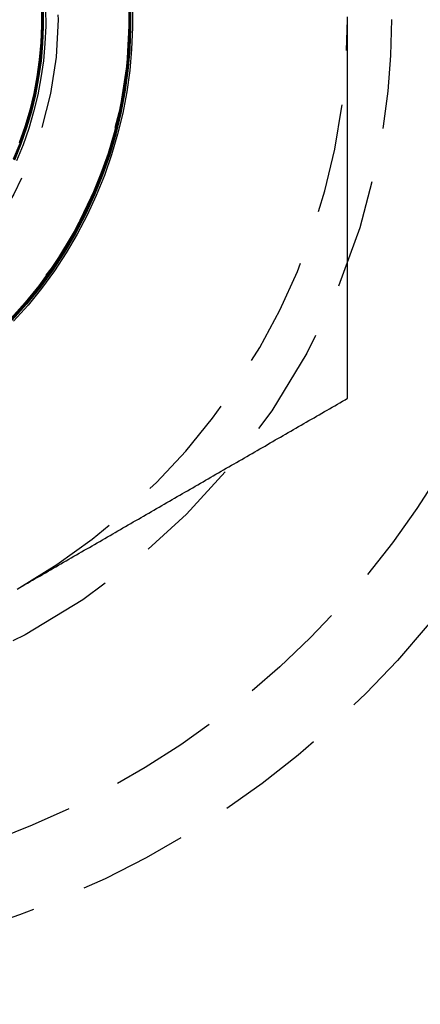
# Model space of a CAD drawing. Extents: x 231 to 1505, y 73 to 600.
# Drawn here: x 452 to 457, y 244 to 256 of the extents above; entities that cross this region are included whole.
import ezdxf

# ---------------------------------------------------------------- set-up
doc = ezdxf.new("R2010")
doc.units = 0
doc.header["$LTSCALE"] = 5
doc.linetypes.add('VERDECKT', pattern=[0.375, 0.25, -0.125])
doc.layers.get('0').update_dxf_attribs({"linetype": 'CONTINUOUS'})
doc.layers.add('STEMPEL', color=3, linetype='CONTINUOUS')

# ---------------------------------------------------------------- blocks, each defined once
blk = doc.blocks.new('A$CBCD4C696')
at = {"color": 1, "linetype": 'VERDECKT'}
for points in [[(433.699, 391.066, 0), (433.701, 390.819, 0), (433.691, 390.572, 0), (433.669, 390.326, 0), (433.635, 390.081, 0), (433.589, 389.838, 0), (433.53, 389.598, 0), (433.461, 389.361, 0), (433.379, 389.127, 0), (433.287, 388.898, 0), (433.183, 388.673, 0), (433.068, 388.454, 0), (432.942, 388.241, 0), (432.807, 388.035, 0), (432.661, 387.835, 0), (432.506, 387.642, 0), (432.341, 387.458, 0)], [(433.675, 391.067, 0), (433.677, 390.82, 0), (433.667, 390.575, 0), (433.645, 390.329, 0), (433.611, 390.086, 0), (433.565, 389.844, 0), (433.507, 389.605, 0), (433.437, 389.369, 0), (433.356, 389.136, 0), (433.264, 388.908, 0), (433.161, 388.685, 0), (433.047, 388.467, 0), (432.922, 388.255, 0), (432.787, 388.049, 0), (432.642, 387.85, 0), (432.487, 387.659, 0), (432.323, 387.475, 0)], [(433.677, 391.061, 0), (433.679, 390.815, 0), (433.669, 390.569, 0), (433.647, 390.324, 0), (433.613, 390.08, 0), (433.567, 389.839, 0), (433.509, 389.6, 0), (433.44, 389.363, 0), (433.359, 389.131, 0), (433.266, 388.903, 0), (433.163, 388.68, 0), (433.049, 388.462, 0), (432.924, 388.25, 0), (432.789, 388.044, 0), (432.644, 387.845, 0), (432.49, 387.654, 0), (432.326, 387.47, 0)], [(433.676, 391.062, 0), (433.678, 390.816, 0), (433.668, 390.57, 0), (433.646, 390.325, 0), (433.612, 390.081, 0), (433.566, 389.84, 0), (433.508, 389.601, 0), (433.438, 389.365, 0), (433.357, 389.132, 0), (433.265, 388.904, 0), (433.162, 388.681, 0), (433.047, 388.463, 0), (432.923, 388.251, 0), (432.788, 388.046, 0), (432.643, 387.847, 0), (432.488, 387.655, 0), (432.325, 387.472, 0)], [(433.674, 391.063, 0), (433.676, 390.817, 0), (433.666, 390.571, 0), (433.644, 390.326, 0), (433.61, 390.083, 0), (433.564, 389.841, 0), (433.506, 389.602, 0), (433.437, 389.366, 0), (433.356, 389.134, 0), (433.263, 388.906, 0), (433.16, 388.683, 0), (433.046, 388.465, 0), (432.921, 388.253, 0), (432.786, 388.047, 0), (432.641, 387.848, 0), (432.487, 387.657, 0), (432.323, 387.474, 0)], [(433.673, 391.064, 0), (433.675, 390.818, 0), (433.665, 390.572, 0), (433.642, 390.327, 0), (433.608, 390.084, 0), (433.562, 389.842, 0), (433.505, 389.603, 0), (433.435, 389.367, 0), (433.354, 389.135, 0), (433.262, 388.907, 0), (433.159, 388.684, 0), (433.044, 388.466, 0), (432.92, 388.254, 0), (432.785, 388.049, 0), (432.64, 387.85, 0), (432.486, 387.659, 0), (432.322, 387.475, 0)], [(433.671, 391.065, 0), (433.673, 390.819, 0), (433.663, 390.573, 0), (433.641, 390.328, 0), (433.607, 390.085, 0), (433.561, 389.843, 0), (433.503, 389.604, 0), (433.434, 389.369, 0), (433.353, 389.136, 0), (433.26, 388.909, 0), (433.157, 388.685, 0), (433.043, 388.468, 0), (432.918, 388.256, 0), (432.783, 388.05, 0), (432.639, 387.852, 0), (432.484, 387.66, 0), (432.321, 387.477, 0)], [(433.666, 391.067, 0), (433.668, 390.822, 0), (433.658, 390.576, 0), (433.636, 390.331, 0), (433.602, 390.088, 0), (433.556, 389.847, 0), (433.498, 389.608, 0), (433.429, 389.372, 0), (433.348, 389.14, 0), (433.256, 388.913, 0), (433.153, 388.69, 0), (433.039, 388.472, 0), (432.914, 388.26, 0), (432.779, 388.055, 0), (432.634, 387.856, 0), (432.48, 387.665, 0), (432.317, 387.482, 0)], [(433.665, 391.068, 0), (433.667, 390.823, 0), (433.656, 390.577, 0), (433.634, 390.332, 0), (433.6, 390.089, 0), (433.554, 389.848, 0), (433.497, 389.609, 0), (433.427, 389.374, 0), (433.346, 389.142, 0), (433.254, 388.914, 0), (433.151, 388.691, 0), (433.037, 388.473, 0), (432.913, 388.262, 0), (432.778, 388.056, 0), (432.633, 387.858, 0), (432.479, 387.667, 0), (432.315, 387.483, 0)], [(433.663, 391.069, 0), (433.665, 390.823, 0), (433.655, 390.578, 0), (433.633, 390.334, 0), (433.599, 390.09, 0), (433.553, 389.849, 0), (433.495, 389.61, 0), (433.426, 389.375, 0), (433.345, 389.143, 0), (433.253, 388.915, 0), (433.15, 388.692, 0), (433.036, 388.475, 0), (432.911, 388.263, 0), (432.776, 388.058, 0), (432.632, 387.86, 0), (432.477, 387.668, 0), (432.314, 387.485, 0)], [(433.661, 391.07, 0), (433.663, 390.824, 0), (433.653, 390.579, 0), (433.631, 390.335, 0), (433.597, 390.091, 0), (433.551, 389.85, 0), (433.494, 389.612, 0), (433.424, 389.376, 0), (433.343, 389.144, 0), (433.251, 388.917, 0), (433.148, 388.694, 0), (433.034, 388.476, 0), (432.91, 388.265, 0), (432.775, 388.06, 0), (432.63, 387.861, 0), (432.476, 387.67, 0), (432.313, 387.487, 0)], [(433.66, 391.071, 0), (433.662, 390.825, 0), (433.652, 390.58, 0), (433.63, 390.336, 0), (433.596, 390.093, 0), (433.55, 389.851, 0), (433.492, 389.613, 0), (433.423, 389.377, 0), (433.342, 389.146, 0), (433.25, 388.918, 0), (433.147, 388.695, 0), (433.033, 388.478, 0), (432.908, 388.266, 0), (432.774, 388.061, 0), (432.629, 387.863, 0), (432.475, 387.672, 0), (432.311, 387.488, 0)], [(433.658, 391.072, 0), (433.66, 390.826, 0), (433.65, 390.581, 0), (433.628, 390.337, 0), (433.594, 390.094, 0), (433.548, 389.853, 0), (433.49, 389.614, 0), (433.421, 389.379, 0), (433.34, 389.147, 0), (433.248, 388.919, 0), (433.145, 388.697, 0), (433.031, 388.479, 0), (432.907, 388.268, 0), (432.772, 388.063, 0), (432.628, 387.864, 0), (432.473, 387.673, 0), (432.31, 387.49, 0)], [(432.706, 391.033, 0), (432.708, 390.835, 0), (432.699, 390.637, 0), (432.682, 390.439, 0), (432.654, 390.242, 0), (432.617, 390.048, 0), (432.57, 389.855, 0), (432.514, 389.664, 0), (432.449, 389.477, 0), (432.374, 389.293, 0)], [(432.676, 391.034, 0), (432.678, 390.837, 0), (432.669, 390.64, 0), (432.652, 390.444, 0), (432.624, 390.249, 0), (432.588, 390.056, 0), (432.541, 389.864, 0), (432.486, 389.675, 0), (432.421, 389.489, 0), (432.347, 389.306, 0)], [(432.679, 391.028, 0), (432.68, 390.831, 0), (432.672, 390.634, 0), (432.655, 390.438, 0), (432.627, 390.243, 0), (432.59, 390.049, 0), (432.544, 389.858, 0), (432.488, 389.669, 0), (432.424, 389.483, 0), (432.35, 389.3, 0)], [(432.677, 391.029, 0), (432.679, 390.832, 0), (432.671, 390.635, 0), (432.653, 390.439, 0), (432.626, 390.244, 0), (432.589, 390.05, 0), (432.543, 389.859, 0), (432.487, 389.67, 0), (432.422, 389.484, 0), (432.348, 389.302, 0)], [(432.676, 391.03, 0), (432.677, 390.833, 0), (432.669, 390.636, 0), (432.651, 390.44, 0), (432.624, 390.245, 0), (432.587, 390.052, 0), (432.541, 389.86, 0), (432.485, 389.671, 0), (432.421, 389.485, 0), (432.347, 389.303, 0)], [(432.674, 391.03, 0), (432.676, 390.834, 0), (432.667, 390.637, 0), (432.65, 390.441, 0), (432.622, 390.246, 0), (432.586, 390.053, 0), (432.539, 389.861, 0), (432.484, 389.673, 0), (432.419, 389.487, 0), (432.345, 389.304, 0)], [(432.672, 391.031, 0), (432.674, 390.835, 0), (432.666, 390.638, 0), (432.648, 390.442, 0), (432.621, 390.247, 0), (432.584, 390.054, 0), (432.538, 389.863, 0), (432.482, 389.674, 0), (432.417, 389.488, 0), (432.344, 389.306, 0)], [(432.669, 391.033, 0), (432.671, 390.836, 0), (432.663, 390.64, 0), (432.645, 390.444, 0), (432.618, 390.249, 0), (432.581, 390.056, 0), (432.535, 389.865, 0), (432.479, 389.676, 0), (432.414, 389.491, 0), (432.341, 389.308, 0)], [(432.666, 391.035, 0), (432.667, 390.838, 0), (432.659, 390.642, 0), (432.642, 390.446, 0), (432.615, 390.252, 0), (432.578, 390.058, 0), (432.532, 389.867, 0), (432.476, 389.679, 0), (432.411, 389.493, 0), (432.338, 389.311, 0)], [(432.664, 391.036, 0), (432.666, 390.839, 0), (432.658, 390.643, 0), (432.64, 390.447, 0), (432.613, 390.253, 0), (432.576, 390.06, 0), (432.53, 389.869, 0), (432.474, 389.68, 0), (432.41, 389.495, 0)], [(432.663, 391.037, 0), (432.664, 390.84, 0), (432.656, 390.644, 0), (432.639, 390.448, 0), (432.611, 390.254, 0), (432.575, 390.061, 0), (432.528, 389.87, 0), (432.473, 389.681, 0), (432.408, 389.496, 0)], [(432.661, 391.038, 0), (432.663, 390.841, 0), (432.655, 390.645, 0), (432.637, 390.449, 0), (432.61, 390.255, 0), (432.573, 390.062, 0), (432.527, 389.871, 0), (432.471, 389.683, 0), (432.407, 389.497, 0)], [(432.659, 391.039, 0), (432.661, 390.842, 0), (432.653, 390.646, 0), (432.635, 390.45, 0), (432.608, 390.256, 0), (432.571, 390.063, 0), (432.525, 389.872, 0), (432.47, 389.684, 0), (432.405, 389.498, 0)]]:
    blk.add_polyline3d(points, dxfattribs=at)
at = {"color": 1}
for points in [[(436.161, 390.908, 0), (436.161, 390.942, 0)], [(436.161, 386.578, 0), (436.161, 386.601, 0), (436.161, 386.623, 0), (436.161, 386.646, 0), (436.161, 386.668, 0), (436.161, 386.691, 0), (436.161, 386.714, 0), (436.161, 386.736, 0), (436.161, 386.759, 0), (436.161, 386.782, 0), (436.161, 386.804, 0), (436.161, 386.827, 0), (436.161, 386.849, 0), (436.161, 386.872, 0), (436.161, 386.895, 0), (436.161, 386.917, 0), (436.161, 386.94, 0), (436.161, 386.963, 0), (436.161, 386.985, 0), (436.161, 387.008, 0), (436.161, 387.031, 0), (436.161, 387.053, 0), (436.161, 387.076, 0), (436.161, 387.099, 0), (436.161, 387.121, 0), (436.161, 387.144, 0), (436.161, 387.167, 0), (436.161, 387.189, 0), (436.161, 387.212, 0), (436.161, 387.235, 0), (436.161, 387.257, 0), (436.161, 387.28, 0), (436.161, 387.303, 0), (436.161, 387.325, 0), (436.161, 387.348, 0), (436.161, 387.371, 0), (436.161, 387.393, 0), (436.161, 387.416, 0), (436.161, 387.439, 0), (436.161, 387.461, 0), (436.161, 387.484, 0), (436.161, 387.507, 0), (436.161, 387.529, 0), (436.161, 387.552, 0), (436.161, 387.575, 0), (436.161, 387.597, 0), (436.161, 387.62, 0), (436.161, 387.643, 0), (436.161, 387.665, 0), (436.161, 387.688, 0), (436.161, 387.711, 0), (436.161, 387.734, 0), (436.161, 387.756, 0), (436.161, 387.779, 0), (436.161, 387.802, 0), (436.161, 387.824, 0), (436.161, 387.847, 0), (436.161, 387.87, 0), (436.161, 387.892, 0), (436.161, 387.915, 0), (436.161, 387.938, 0), (436.161, 387.961, 0), (436.161, 387.983, 0), (436.161, 388.006, 0), (436.161, 388.029, 0), (436.161, 388.051, 0), (436.161, 388.074, 0), (436.161, 388.097, 0), (436.161, 388.119, 0), (436.161, 388.142, 0), (436.161, 388.165, 0), (436.161, 388.188, 0), (436.161, 388.21, 0), (436.161, 388.233, 0), (436.161, 388.256, 0), (436.161, 388.278, 0), (436.161, 388.301, 0), (436.161, 388.324, 0), (436.161, 388.346, 0), (436.161, 388.369, 0), (436.161, 388.392, 0), (436.161, 388.415, 0), (436.161, 388.437, 0), (436.161, 388.46, 0), (436.161, 388.483, 0), (436.161, 388.505, 0), (436.161, 388.528, 0), (436.161, 388.551, 0), (436.161, 388.573, 0), (436.161, 388.596, 0), (436.161, 388.619, 0), (436.161, 388.642, 0), (436.161, 388.664, 0), (436.161, 388.687, 0), (436.161, 388.71, 0), (436.161, 388.732, 0), (436.161, 388.755, 0), (436.161, 388.778, 0), (436.161, 388.8, 0), (436.161, 388.823, 0), (436.161, 388.846, 0), (436.161, 388.868, 0), (436.161, 388.891, 0), (436.161, 388.914, 0), (436.161, 388.936, 0), (436.161, 388.959, 0), (436.161, 388.982, 0), (436.161, 389.005, 0), (436.161, 389.027, 0), (436.161, 389.05, 0), (436.161, 389.073, 0), (436.161, 389.095, 0), (436.161, 389.118, 0), (436.161, 389.141, 0), (436.161, 389.163, 0), (436.161, 389.186, 0), (436.161, 389.209, 0), (436.161, 389.231, 0), (436.161, 389.254, 0), (436.161, 389.277, 0), (436.161, 389.299, 0), (436.161, 389.322, 0), (436.161, 389.345, 0), (436.161, 389.367, 0), (436.161, 389.39, 0), (436.161, 389.413, 0), (436.161, 389.435, 0), (436.161, 389.458, 0), (436.161, 389.481, 0), (436.161, 389.503, 0), (436.161, 389.526, 0), (436.161, 389.549, 0), (436.161, 389.571, 0), (436.161, 389.594, 0), (436.161, 389.617, 0), (436.161, 389.639, 0), (436.161, 389.662, 0), (436.161, 389.685, 0), (436.161, 389.707, 0), (436.161, 389.73, 0), (436.161, 389.753, 0), (436.161, 389.775, 0), (436.161, 389.798, 0), (436.161, 389.821, 0), (436.161, 389.843, 0), (436.161, 389.866, 0), (436.161, 389.889, 0), (436.161, 389.911, 0), (436.161, 389.934, 0), (436.161, 389.957, 0), (436.161, 389.979, 0), (436.161, 390.002, 0), (436.161, 390.025, 0), (436.161, 390.047, 0), (436.161, 390.07, 0), (436.161, 390.093, 0), (436.161, 390.115, 0), (436.161, 390.138, 0), (436.161, 390.161, 0), (436.161, 390.183, 0), (436.161, 390.206, 0), (436.161, 390.229, 0), (436.161, 390.251, 0), (436.161, 390.274, 0), (436.161, 390.297, 0), (436.161, 390.319, 0), (436.161, 390.342, 0), (436.161, 390.365, 0), (436.161, 390.387, 0), (436.161, 390.41, 0), (436.161, 390.433, 0), (436.161, 390.455, 0), (436.161, 390.478, 0), (436.161, 390.5, 0), (436.161, 390.523, 0), (436.161, 390.546, 0), (436.161, 390.568, 0), (436.161, 390.591, 0), (436.161, 390.614, 0), (436.161, 390.636, 0), (436.161, 390.659, 0), (436.161, 390.682, 0), (436.161, 390.704, 0), (436.161, 390.727, 0), (436.161, 390.75, 0), (436.161, 390.772, 0), (436.161, 390.795, 0), (436.161, 390.818, 0), (436.161, 390.84, 0), (436.161, 390.863, 0), (436.161, 390.885, 0), (436.161, 390.908, 0)], [(432.411, 384.413, 0), (432.44, 384.43, 0), (432.47, 384.447, 0), (432.499, 384.464, 0), (432.529, 384.481, 0), (432.558, 384.498, 0), (432.588, 384.515, 0), (432.617, 384.532, 0), (432.647, 384.549, 0), (432.676, 384.566, 0), (432.706, 384.583, 0), (432.736, 384.6, 0), (432.765, 384.617, 0), (432.795, 384.635, 0), (432.824, 384.652, 0), (432.854, 384.669, 0), (432.883, 384.686, 0), (432.913, 384.703, 0), (432.942, 384.72, 0), (432.972, 384.737, 0), (433.001, 384.754, 0), (433.031, 384.771, 0), (433.06, 384.788, 0), (433.09, 384.805, 0), (433.119, 384.822, 0), (433.149, 384.839, 0), (433.178, 384.856, 0), (433.208, 384.873, 0), (433.238, 384.89, 0), (433.267, 384.907, 0), (433.297, 384.924, 0), (433.326, 384.941, 0), (433.356, 384.958, 0), (433.385, 384.975, 0), (433.415, 384.993, 0), (433.444, 385.01, 0), (433.474, 385.027, 0), (433.503, 385.044, 0), (433.533, 385.061, 0), (433.562, 385.078, 0), (433.592, 385.095, 0), (433.621, 385.112, 0), (433.651, 385.129, 0), (433.68, 385.146, 0), (433.71, 385.163, 0), (433.739, 385.18, 0), (433.769, 385.197, 0), (433.799, 385.214, 0), (433.828, 385.231, 0), (433.858, 385.248, 0), (433.887, 385.265, 0), (433.917, 385.282, 0), (433.946, 385.299, 0), (433.976, 385.316, 0), (434.005, 385.333, 0), (434.035, 385.351, 0), (434.064, 385.368, 0), (434.094, 385.385, 0), (434.123, 385.402, 0), (434.153, 385.419, 0), (434.182, 385.436, 0), (434.212, 385.453, 0), (434.241, 385.47, 0), (434.271, 385.487, 0), (434.301, 385.504, 0), (434.33, 385.521, 0), (434.36, 385.538, 0), (434.389, 385.555, 0), (434.419, 385.572, 0), (434.448, 385.589, 0), (434.478, 385.606, 0), (434.507, 385.623, 0), (434.537, 385.64, 0), (434.566, 385.657, 0), (434.596, 385.674, 0), (434.625, 385.691, 0), (434.655, 385.709, 0), (434.684, 385.726, 0), (434.714, 385.743, 0), (434.743, 385.76, 0), (434.773, 385.777, 0), (434.802, 385.794, 0), (434.832, 385.811, 0), (434.862, 385.828, 0), (434.891, 385.845, 0), (434.921, 385.862, 0), (434.95, 385.879, 0), (434.98, 385.896, 0), (435.009, 385.913, 0), (435.039, 385.93, 0), (435.068, 385.947, 0), (435.098, 385.964, 0), (435.127, 385.981, 0), (435.157, 385.998, 0), (435.186, 386.015, 0), (435.216, 386.032, 0), (435.245, 386.049, 0), (435.275, 386.067, 0), (435.304, 386.084, 0), (435.334, 386.101, 0), (435.364, 386.118, 0), (435.393, 386.135, 0), (435.423, 386.152, 0), (435.452, 386.169, 0), (435.482, 386.186, 0), (435.511, 386.203, 0), (435.541, 386.22, 0), (435.57, 386.237, 0), (435.6, 386.254, 0), (435.629, 386.271, 0), (435.659, 386.288, 0), (435.688, 386.305, 0), (435.718, 386.322, 0), (435.747, 386.339, 0), (435.777, 386.356, 0), (435.806, 386.373, 0), (435.836, 386.39, 0), (435.865, 386.407, 0), (435.895, 386.425, 0), (435.925, 386.442, 0), (435.954, 386.459, 0), (435.984, 386.476, 0), (436.013, 386.493, 0), (436.043, 386.51, 0), (436.072, 386.527, 0), (436.102, 386.544, 0), (436.131, 386.561, 0), (436.161, 386.578, 0)], [(432.381, 384.396, 0), (432.411, 384.413, 0)]]:
    blk.add_polyline3d(points, dxfattribs=at)
for radius in [135, 130, 110]:
    blk.add_circle((346.388, 343.408), radius)
at = {"color": 1, "linetype": 'VERDECKT'}
for centre, radius in [((346.388, 343.408), 109), ((428.661, 390.908), 10.9), ((428.661, 390.908), 10), ((428.661, 390.908), 8), ((428.661, 390.908), 5), ((428.661, 390.908), 4.188)]:
    blk.add_circle(centre, radius, dxfattribs=at)
blk.add_arc((428.661, 390.908), 7.5, 300, 0, dxfattribs=at)

msp = doc.modelspace()

# ---------------------------------------------------------------- block references
at = {"layer": 'STEMPEL'}
msp.add_blockref('A$CBCD4C696', (19.959, -135.318, -186.426), dxfattribs=at)

doc.saveas('drawing.dxf')
